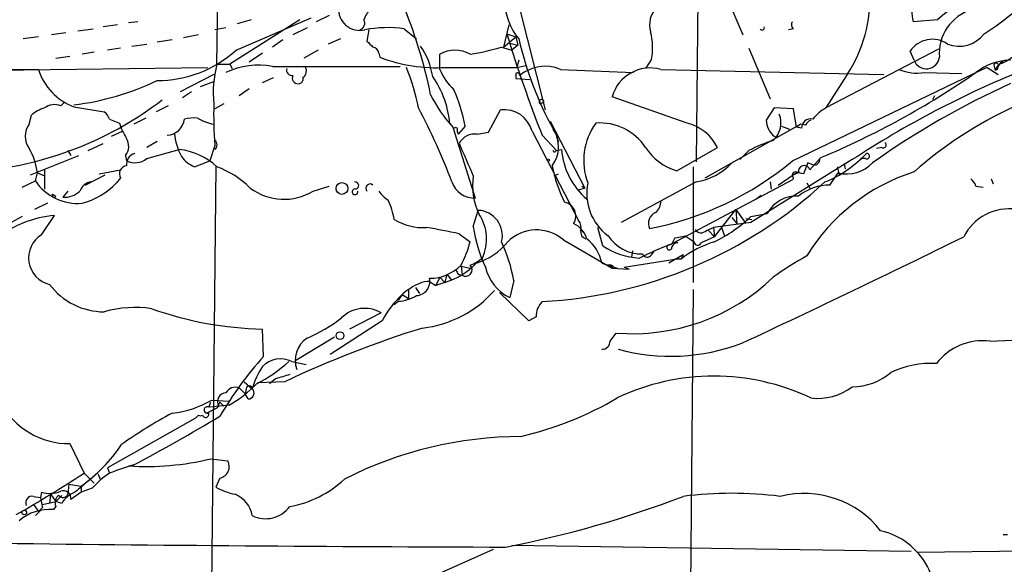
# Model space of a CAD drawing. Extents: x 7 to 199850, y -258826 to 2718.
# Drawn here: x 515 to 598, y 1989 to 2035 of the extents above; entities that cross this region are included whole.
import ezdxf

# ---------------------------------------------------------------- set-up
doc = ezdxf.new("R2010")
doc.units = 0
doc.header["$MEASUREMENT"] = 0
doc.layers.add('MAIN', color=5, linetype='CONTINUOUS')

msp = doc.modelspace()

# ---------------------------------------------------------------- linework, layer by layer
at = {"layer": 'MAIN'}
for p, q in [((531.9607, 2031.1989), (532.384, 2055.4136)), ((572.1773, 2041.7823), (572.008, 2023.0709)), ((574.1247, 2037.8029), (575.9027, 2033.6543)), ((557.1913, 2036.1096), (559.3927, 2027.3889)), ((533.5693, 2032.3843), (539.8347, 2035.0936)), ((541.3587, 2035.2629), (540.258, 2034.7549)), ((520.3613, 2033.9929), (521.6313, 2034.1623)), ((523.6633, 2034.5009), (522.478, 2034.3316)), ((525.3567, 2034.7549), (524.5947, 2034.6703)), ((532.7227, 2034.2469), (531.7913, 2034.0776)), ((538.9033, 2034.9243), (533.0613, 2031.1989)), ((534.8393, 2034.9243), (533.654, 2034.5856)), ((539.496, 2034.2469), (538.3107, 2033.6543)), ((547.624, 2034.1623), (548.64, 2033.3156)), ((556.3447, 2034.5009), (555.9213, 2032.6383)), ((580.136, 2034.1623), (579.7127, 2034.0776)), ((592.1587, 2034.9243), (590.1267, 2034.7549)), ((517.0593, 2033.4849), (515.7893, 2033.3156)), ((519.3453, 2033.8236), (518.16, 2033.6543)), ((530.4367, 2033.6543), (529.1667, 2033.4003)), ((542.29, 2033.3156), (541.274, 2032.8923)), ((544.6607, 2034.0776), (544.4913, 2033.1463)), ((555.9213, 2032.6383), (556.9373, 2033.4849)), ((556.1753, 2033.7389), (556.9373, 2033.4849)), ((556.9373, 2033.4849), (557.1067, 2032.8076)), ((523.9173, 2032.5536), (522.8167, 2032.3843)), ((524.8487, 2032.7229), (526.1187, 2032.8923)), ((528.2353, 2033.2309), (526.9653, 2033.0616)), ((537.464, 2033.2309), (536.6173, 2032.6383)), ((555.752, 2032.6383), (556.5987, 2032.3843)), ((556.4293, 2032.9769), (557.1067, 2032.8076)), ((557.1067, 2032.8076), (556.5987, 2032.3843)), ((576.4107, 2032.5536), (578.1887, 2028.3203)), ((518.4987, 2031.7069), (519.684, 2031.8763)), ((521.716, 2032.2149), (520.7, 2032.0456)), ((535.7707, 2032.1303), (534.67, 2031.3683)), ((540.4273, 2032.3843), (539.242, 2031.7069)), ((545.5073, 2032.1303), (545.592, 2031.7916)), ((550.5873, 2030.7756), (550.5873, 2032.0456)), ((592.2433, 2032.4689), (582.8453, 2027.5583)), ((590.2113, 2031.5376), (589.8727, 2032.2996)), ((430.4453, 2031.5376), (517.0593, 2030.7756)), ((512.826, 2030.6909), (531.1987, 2030.9449)), ((531.9607, 2031.1989), (533.0613, 2031.1989)), ((533.0613, 2031.1989), (533.2307, 2030.8603)), ((536.6173, 2031.0296), (547.2853, 2031.0296)), ((551.0953, 2030.9449), (557.022, 2030.9449)), ((557.1913, 2031.5376), (557.022, 2030.9449)), ((557.022, 2030.9449), (557.784, 2031.1143)), ((568.2827, 2031.6223), (567.7747, 2030.8603)), ((596.3073, 2030.9449), (595.376, 2030.5216)), ((596.3073, 2030.9449), (597.2387, 2030.3523)), ((596.9, 2031.0296), (596.9847, 2030.6909)), ((531.7067, 2030.3523), (528.9127, 2028.9129)), ((535.7707, 2029.6749), (536.702, 2030.0983)), ((539.1573, 2030.0983), (539.1573, 2029.8443)), ((556.9373, 2030.4369), (556.9373, 2030.0136)), ((560.6627, 2030.7756), (566.7587, 2030.5216)), ((569.0447, 2030.7756), (587.6713, 2030.3523)), ((580.0513, 2023.1556), (595.884, 2030.7756)), ((584.6233, 2030.3523), (582.8453, 2027.5583)), ((591.058, 2030.5216), (594.1907, 2030.4369)), ((597.154, 2030.7756), (596.9847, 2030.6909)), ((530.606, 2029.3363), (531.7067, 2029.7596)), ((556.9373, 2030.0136), (558.1227, 2029.9289)), ((529.844, 2028.9129), (529.082, 2028.4049)), ((534.67, 2029.1669), (533.8233, 2028.5743)), ((571.246, 2026.2883), (564.9807, 2028.4896)), ((591.9047, 2028.5743), (591.7353, 2028.2356)), ((518.922, 2027.7276), (519.176, 2027.9816)), ((520.0227, 2027.6429), (522.5627, 2027.2196)), ((527.8967, 2027.7276), (526.8807, 2027.2196)), ((532.5533, 2027.8969), (531.7913, 2027.4736)), ((558.9693, 2027.8969), (559.308, 2028.0663)), ((578.5273, 2027.5583), (577.85, 2026.5423)), ((580.136, 2027.4736), (578.5273, 2027.5583)), ((516.2973, 2026.2036), (516.4667, 2026.9656)), ((554.6513, 2025.5263), (555.6673, 2027.3889)), ((580.39, 2025.9496), (580.136, 2027.4736)), ((522.986, 2026.6269), (523.8327, 2026.2883)), ((526.034, 2026.7116), (525.018, 2026.2036)), ((551.688, 2025.9496), (553.5507, 2020.0229)), ((552.704, 2026.0343), (552.1113, 2025.3569)), ((559.816, 2026.4576), (562.6947, 2020.8696)), ((572.77, 2021.7163), (580.7287, 2026.2036)), ((579.12, 2026.0343), (579.7973, 2025.7803)), ((580.7287, 2026.2036), (580.39, 2025.9496)), ((580.8133, 2025.8649), (580.39, 2025.9496)), ((581.152, 2026.1189), (580.7287, 2026.2036)), ((523.1553, 2025.1876), (524.0867, 2025.6109)), ((552.0267, 2025.6109), (552.1113, 2025.3569)), ((553.72, 2025.3569), (554.6513, 2025.5263)), ((558.292, 2025.6109), (562.1867, 2018.1603)), ((559.1387, 2025.2723), (560.324, 2024.0023)), ((560.324, 2025.1029), (560.4933, 2024.7643)), ((560.324, 2025.1029), (560.4933, 2024.7643)), ((578.5273, 2025.1876), (578.7813, 2025.1029)), ((521.208, 2024.0023), (522.478, 2024.5949)), ((526.9653, 2024.7643), (526.1187, 2024.2563)), ((531.7913, 2024.4256), (531.368, 2023.1556)), ((516.382, 2021.9703), (520.446, 2023.5789)), ((519.5147, 2024.0023), (519.7687, 2023.5789)), ((524.3407, 2023.5789), (524.4253, 2023.1556)), ((526.1187, 2023.3249), (528.828, 2024.0869)), ((560.1547, 2023.8329), (560.07, 2024.0023)), ((560.324, 2024.0023), (560.7473, 2024.0869)), ((570.3993, 2022.3089), (573.786, 2024.2563)), ((576.4107, 2024.0023), (575.6487, 2023.2403)), ((587.502, 2024.2563), (587.0787, 2024.1716)), ((530.098, 2022.6476), (531.368, 2023.1556)), ((531.876, 2022.7323), (531.0293, 1941.7909)), ((571.754, 2022.6476), (571.754, 2012.9956)), ((585.0467, 2023.2403), (576.58, 2017.9909)), ((581.3213, 2022.9863), (580.9827, 2022.0549)), ((581.7447, 2022.8169), (581.3213, 2022.9863)), ((582.422, 2023.4096), (581.4907, 2022.3936)), ((583.7767, 2022.6476), (583.946, 2021.9703)), ((584.3693, 2022.9016), (584.454, 2022.4783)), ((586.1473, 2023.3249), (585.724, 2023.3249)), ((516.8053, 2021.4623), (516.9747, 2022.1396)), ((516.9747, 2022.1396), (517.5673, 2021.8856)), ((517.5673, 2022.3936), (517.5673, 2020.7849)), ((520.954, 2021.1236), (522.6473, 2021.9703)), ((522.1393, 2022.0549), (523.9173, 2022.3936)), ((560.1547, 2021.8856), (560.4933, 2022.0549)), ((578.866, 2021.1236), (580.4747, 2022.2243)), ((580.5593, 2022.1396), (580.136, 2021.9703)), ((583.184, 2021.1236), (583.8613, 2022.1396)), ((515.7047, 2020.9543), (516.8053, 2021.4623)), ((523.9173, 2021.7163), (523.5787, 2021.2929)), ((540.004, 2020.6156), (541.3587, 2021.0389)), ((562.4407, 2021.0389), (562.6947, 2020.8696)), ((572.008, 2021.3776), (565.7427, 2017.9909)), ((580.0513, 2021.5469), (569.976, 2016.2129)), ((578.1887, 2021.3776), (578.2733, 2020.7849)), ((580.136, 2021.7163), (580.0513, 2021.5469)), ((581.2367, 2021.2929), (581.4907, 2020.8696)), ((595.376, 2021.0389), (595.9687, 2020.9543)), ((596.646, 2021.6316), (596.8153, 2021.2083)), ((518.2447, 2020.3616), (518.4987, 2020.1923)), ((519.5147, 2020.6156), (519.0913, 2020.1076)), ((562.6947, 2020.8696), (562.1867, 2020.7003)), ((577.0033, 2019.9383), (577.4267, 2020.2769)), ((517.8213, 2019.5996), (516.7207, 2019.0916)), ((569.0447, 2019.7689), (568.96, 2019.4303)), ((517.3133, 2016.9749), (518.414, 2018.5836)), ((553.3813, 2017.6523), (553.8047, 2019.0069)), ((573.532, 2016.8056), (575.31, 2019.0916)), ((575.31, 2019.0916), (575.2253, 2018.9223)), ((575.31, 2019.0916), (576.1567, 2017.9063)), ((575.31, 2019.0916), (575.3947, 2017.9063)), ((576.58, 2018.4989), (577.9347, 2018.7529)), ((515.7047, 2018.4989), (514.7733, 2017.9909)), ((576.58, 2017.9909), (573.4473, 2017.5676)), ((574.9713, 2018.4143), (575.3947, 2017.9063)), ((576.1567, 2018.3296), (576.6647, 2018.2449)), ((552.196, 2017.0596), (553.1273, 2016.3823)), ((562.356, 2017.3983), (562.61, 2017.1443)), ((564.2187, 2016.0436), (563.7953, 2017.5676)), ((571.0767, 2016.8903), (571.8387, 2016.3823)), ((572.8547, 2017.3136), (573.4473, 2017.5676)), ((573.024, 2017.3136), (573.532, 2016.8056)), ((573.4473, 2017.5676), (573.532, 2016.8056)), ((574.1247, 2017.5676), (574.3787, 2016.8903)), ((560.9167, 2016.5516), (564.9807, 2014.1809)), ((569.8067, 2016.1283), (569.976, 2016.2129)), ((570.23, 2016.7209), (569.976, 2016.2129)), ((573.532, 2016.8056), (572.4313, 2016.2976)), ((566.674, 2015.6203), (566.5893, 2015.1123)), ((568.2827, 2015.2816), (568.5367, 2015.6203)), ((570.9073, 2015.2816), (569.722, 2014.6043)), ((570.9073, 2015.2816), (570.738, 2014.9429)), ((564.134, 2014.6043), (565.404, 2014.1809)), ((564.134, 2014.6043), (564.642, 2014.4349)), ((565.9967, 2014.2656), (570.23, 2014.9429)), ((570.738, 2014.9429), (570.23, 2014.9429)), ((551.18, 2013.6729), (551.0107, 2012.9956)), ((551.18, 2013.6729), (551.6033, 2013.1649)), ((552.1113, 2013.6729), (552.45, 2013.5883)), ((552.3653, 2014.3503), (553.1273, 2014.1809)), ((552.3653, 2014.3503), (552.45, 2013.5883)), ((565.0653, 2014.3503), (564.9807, 2014.1809)), ((564.9807, 2014.1809), (566.42, 2014.0963)), ((565.9967, 2014.2656), (566.42, 2014.0963)), ((549.7407, 2013.0803), (550.2487, 2012.7416)), ((550.5873, 2013.4189), (550.2487, 2012.7416)), ((551.0107, 2012.9956), (550.2487, 2012.7416)), ((550.5873, 2013.4189), (551.0107, 2012.9956)), ((556.768, 2013.1649), (556.4293, 2011.7256)), ((547.4547, 2011.9796), (547.9627, 2011.6409)), ((547.9627, 2012.4029), (547.9627, 2011.6409)), ((548.5553, 2012.5723), (548.894, 2012.0643)), ((558.038, 2009.7783), (555.5827, 2012.1489)), ((571.754, 2012.4029), (570.8227, 1906.9083)), ((547.116, 2011.3869), (546.7773, 2011.1329)), ((545.6767, 2010.4556), (543.052, 2009.1009)), ((545.7613, 2009.7783), (541.4433, 2006.9843)), ((558.6307, 2010.1169), (558.038, 2009.7783)), ((535.8553, 2006.8149), (535.7707, 2009.1009)), ((564.8113, 2008.0849), (565.3193, 2008.7623)), ((541.782, 2008.4236), (538.5647, 2006.4763)), ((596.5613, 2008.0849), (605.028, 2008.5083)), ((538.226, 2006.3916), (539.4113, 2006.1376)), ((534.2467, 2004.6983), (534.924, 2004.1056)), ((537.6333, 2004.6983), (535.3473, 2004.6136)), ((536.8713, 2004.9523), (536.3633, 2004.5289)), ((533.8233, 2004.1903), (534.3313, 2003.6823)), ((534.416, 2004.1056), (534.3313, 2003.6823)), ((531.2833, 2002.5816), (531.4527, 2003.0049)), ((531.5373, 2003.1743), (532.9767, 2003.0896)), ((532.2147, 2003.0049), (531.9607, 2002.4969)), ((532.2147, 2003.0049), (532.5533, 2002.6663)), ((534.5853, 2003.2589), (534.3313, 2003.6823)), ((531.9607, 2002.4969), (531.114, 2002.0736)), ((531.114, 2002.0736), (531.2833, 2002.0736)), ((532.9767, 2002.7509), (531.368, 2002.5816)), ((532.13, 2002.6663), (531.9607, 2002.4969)), ((530.1827, 2001.6503), (522.8167, 1997.5016)), ((530.4367, 2001.9043), (530.1827, 2001.6503)), ((519.684, 1999.5336), (520.8693, 1997.0783)), ((531.4527, 1998.2636), (532.892, 1998.0943)), ((522.8167, 1997.5016), (522.986, 1997.0783)), ((524.5947, 1997.6709), (525.018, 1997.7556)), ((520.8693, 1997.0783), (521.716, 1996.2316)), ((522.0547, 1996.9936), (522.224, 1996.5703)), ((532.2147, 1996.6549), (531.876, 1995.8929)), ((519.5993, 1996.1469), (519.5147, 1995.3003)), ((519.5993, 1996.1469), (520.6153, 1995.9776)), ((520.6153, 1995.9776), (520.6153, 1995.4696)), ((521.5467, 1995.8083), (520.6153, 1995.4696)), ((516.636, 1995.1309), (517.2287, 1995.0463)), ((517.3133, 1995.4696), (517.2287, 1995.0463)), ((517.398, 1994.4536), (518.4987, 1994.7076)), ((518.0753, 1995.3003), (517.9907, 1994.5383)), ((518.0753, 1995.3003), (518.4987, 1994.7076)), ((519.0067, 1995.2156), (518.4987, 1994.7076)), ((519.0067, 1994.5383), (518.4987, 1994.7076)), ((520.6153, 1995.4696), (519.7687, 1994.8769)), ((516.636, 1994.4536), (517.0593, 1993.8609)), ((517.2287, 1993.9456), (516.8053, 1993.5223)), ((517.398, 1994.1996), (517.0593, 1993.8609)), ((518.4987, 1994.2843), (518.3293, 1994.0303)), ((598.0007, 1991.9136), (597.662, 1991.9136)), ((547.2853, 1987.2569), (555.0747, 1990.7283)), ((556.5987, 1991.0669), (589.9573, 1990.5589)), ((590.4653, 1990.4743), (612.902, 1990.7283))]:
    msp.add_line(p, q, dxfattribs=at)
for centre, radius in [((559.6466, 2023.198), 0.0946), ((542.4127, 2020.8344), 0.4938), ((542.2476, 2008.5506), 0.3224), ((515.874, 1993.7763), 0.1893)]:
    msp.add_circle(centre, radius, dxfattribs=at)
for centre, radius, start, end in [((575.0806, 2036.6338), 11.4245, 326.645015, 3.317368), ((600.4142, 2025.2924), 12.6857, 108.889427, 130.599874), ((543.9102, 2035.823), 1.7933, 176.249682, 283.275279), ((546.707, 2034.0068), 2.6346, 135.433655, 159.619837), ((508.0986, 2020.0374), 42.6081, 11.67408, 22.530276), ((561.0962, 2036.5812), 5.0904, 180.543653, 219.905153), ((570.1455, 2034.5009), 2.0357, 135.00199, 196.924352), ((592.878, 2035.4747), 2.8439, 175.732946, 194.661219), ((596.1383, 2032.1093), 3.8235, 106.735414, 184.766255), ((583.9651, 2052.7738), 22.5489, 302.417775, 310.729534), ((543.7505, 2034.6279), 0.5699, 285.072595, 31.33616), ((546.223, 2024.3738), 9.8883, 81.854738, 101.084023), ((577.5114, 2034.247), 0.1893, 206.565051, 26.551512), ((580.3899, 2034.5009), 0.4233, 143.124688, 233.135518), ((672.8048, 2069.8085), 122.0797, 197.185088, 201.396042), ((585.3367, 2039.7504), 28.8716, 192.878031, 208.938452), ((563.0959, 2032.5747), 5.2735, 349.595255, 14.648391), ((593.9751, 2035.311), 2.6059, 248.151229, 322.893517), ((671.7452, 2159.8922), 179.6053, 224.885409, 225.114592), ((544.9145, 2032.0455), 0.5988, 8.140927, 81.859073), ((544.044, 2029.2758), 6.0194, 8.667209, 34.935954), ((550.5125, 2049.7327), 17.8793, 278.409499, 287.040506), ((591.7324, 2031.0455), 2.243, 55.423592, 146.006003), ((526.9866, 2039.6441), 9.7998, 269.875467, 312.199633), ((550.2449, 2043.7258), 12.8092, 248.700209, 273.806666), ((551.8573, 2029.8339), 2.5504, 60.134742, 119.865258), ((591.2383, 2031.9257), 1.0979, 200.701418, 352.984375), ((471.0117, 2243.1942), 246.8298, 300.848158, 301.077361), ((541.1863, 2028.8285), 9.5253, 165.590279, 185.612674), ((535.4742, 2024.6101), 6.5205, 79.903349, 114.959562), ((538.2498, 2030.7295), 0.4659, 163.693057, 277.510938), ((539.0728, 2030.691), 0.3785, 333.414641, 63.448488), ((529.8886, 2023.7277), 19.3046, 11.445148, 21.953856), ((559.3867, 2027.7394), 3.2935, 67.204827, 129.857248), ((568.1641, 2027.5856), 3.3093, 74.567825, 164.146879), ((598.3392, 2026.7121), 4.8263, 91.003212, 127.877378), ((597.0693, 2031.1143), 0.1894, 26.537987, 206.578587), ((597.7465, 2030.5219), 0.7803, 102.524029, 167.491899), ((598.043, 2030.6486), 0.898, 98.130102, 171.869898), ((521.8162, 2032.3075), 4.9975, 197.850503, 248.968662), ((538.734, 2030.0559), 0.4732, 153.429535, 333.440363), ((538.8611, 2030.5639), 0.5518, 302.463229, 355.603684), ((543.2302, 2025.4863), 8.2351, 4.996954, 34.772291), ((554.8415, 2032.4922), 4.5875, 201.974427, 228.013809), ((557.0643, 2030.2676), 0.2117, 0, 126.875312), ((555.2516, 2088.2519), 70.3047, 292.734794, 304.800533), ((631.1824, 1952.4651), 84.4845, 112.19268, 123.098823), ((590.4231, 2034.1772), 3.7103, 246.461166, 279.852776), ((517.2326, 2050.2214), 22.5821, 277.097228, 295.530508), ((628.3982, 1963.6918), 72.4655, 114.580454, 125.090509), ((560.1658, 2033.7732), 11.5361, 206.316504, 222.701866), ((537.2795, 2022.9877), 15.7225, 11.17307, 22.807457), ((509.617, 2051.3195), 29.1325, 276.826941, 307.591747), ((518.6168, 2024.2913), 3.4314, 107.809238, 128.798798), ((518.3941, 2026.4475), 1.3847, 67.589256, 126.661358), ((568.2003, 2027.0496), 36.5034, 178.669959, 184.122185), ((499.7737, 2001.6698), 55.45, 20.818915, 27.831955), ((559.1018, 2028.0552), 0.2064, 3.081328, 230.070051), ((585.0921, 2023.7874), 4.3895, 120.787582, 139.693048), ((613.3524, 1995.8509), 35.0866, 115.027893, 131.265039), ((521.8848, 2026.2879), 1.1522, 17.110772, 53.960562), ((555.9732, 2025.0142), 2.3943, 14.430904, 97.340207), ((577.0856, 2026.3214), 2.0025, 312.664592, 21.346062), ((517.6523, 2025.1876), 1.6936, 143.136869, 216.863132), ((528.0566, 2027.486), 4.3904, 195.83085, 214.198608), ((527.7255, 2026.8061), 1.5362, 273.227827, 353.301493), ((530.0978, 2022.8201), 3.8998, 86.262643, 102.536616), ((532.4119, 2030.1445), 4.0035, 239.03428, 259.854648), ((551.8997, 2025.7379), 0.1796, 315, 135), ((567.924, 2023.1619), 5.3148, 143.967554, 200.588977), ((563.9905, 2021.7813), 4.5217, 33.186099, 94.623687), ((570.3147, 2022.5206), 3.8811, 26.565711, 76.115928), ((579.7516, 2026.6464), 1.9044, 183.133437, 229.994896), ((581.5647, 2025.8967), 0.7521, 76.152229, 182.423369), ((581.8719, 2025.8225), 0.7785, 112.394546, 157.621866), ((534.3768, 2026.1952), 6.0195, 187.191957, 206.659977), ((553.4941, 2023.9037), 1.4707, 81.164088, 151.966014), ((557.8441, 2024.317), 2.6638, 323.494894, 33.3208), ((523.2786, 2024.3635), 1.3205, 323.545785, 29.727659), ((531.4951, 2024.4679), 0.4826, 307.862488, 52.137512), ((1230.1249, 2319.5702), 739.3227, 203.5144575, 203.7436365), ((582.4778, 2012.302), 13.1798, 107.827861, 117.408647), ((587.6291, 2024.4679), 0.2468, 239.008378, 59.06013), ((511.6224, 2021.4842), 5.3923, 6.98123, 29.892753), ((525.3229, 2022.8677), 0.9077, 104.039305, 188.578205), ((528.251, 2018.7021), 5.4156, 46.764301, 83.883895), ((531.0997, 2025.0886), 2.6385, 217.173909, 247.688489), ((602.5768, 1981.6051), 59.8567, 134.902262, 135.131513), ((566.9024, 2024.6131), 6.1776, 184.88634, 229.177386), ((571.6831, 2026.7815), 4.6532, 212.866324, 253.984582), ((578.9821, 2030.6372), 10.0009, 292.199084, 316.462591), ((586.2602, 2023.5225), 0.2276, 240.258241, 97.11877), ((524.5101, 2022.0549), 0.6827, 97.135426, 209.734472), ((525.1392, 2024.5689), 1.5834, 243.200297, 308.216168), ((529.208, 2015.2377), 7.9047, 45.436683, 69.620497), ((571.3844, 2024.8387), 11.5921, 190.469391, 206.400816), ((563.1759, 2043.2714), 26.2569, 280.838541, 309.993714), ((571.2016, 2026.3967), 5.0835, 279.127494, 317.864753), ((581.025, 2022.2666), 0.4827, 15.254078, 195.254078), ((581.8793, 2023.2596), 0.4626, 253.088454, 8.114339), ((584.5809, 2025.0099), 2.9591, 255.925718, 316.855468), ((558.7307, 2021.0815), 5.4095, 171.451532, 206.494), ((580.3115, 2021.94), 0.2844, 91.249305, 231.884651), ((538.294, 1852.7896), 174.5654, 75.845185, 76.074368), ((595.1399, 2006.6856), 16.3016, 107.598104, 148.525748), ((520.3326, 2023.8345), 4.2508, 213.921847, 274.958298), ((521.5806, 2020.2825), 1.1015, 96.181077, 162.397417), ((519.1522, 2025.5245), 6.1238, 284.640555, 316.289551), ((543.5176, 2021.0813), 0.2993, 278.140927, 98.124688), ((544.7665, 2020.8484), 0.3605, 49.771109, 220.228891), ((553.516, 2022.0501), 2.0275, 199.371532, 270.980648), ((557.0624, 2049.2174), 37.8874, 273.141486, 312.709416), ((567.2582, 2020.4235), 4.3964, 168.594221, 233.481462), ((583.1674, 2017.0062), 4.1175, 89.769004, 129.30331), ((594.2748, 2020.6999), 1.1522, 17.110772, 53.960562), ((518.3459, 2020.2383), 0.1595, 129.377861, 343.24573), ((519.2235, 2022.0263), 1.9232, 266.058503, 312.819181), ((537.5653, 2024.5859), 4.6594, 232.900153, 301.559731), ((543.5007, 2020.5563), 0.2362, 75.457717, 14.542283), ((547.583, 2021.9293), 2.4565, 212.329512, 237.670488), ((580.3778, 2017.4108), 2.7875, 86.266596, 151.218113), ((541.468, 2017.4529), 5.368, 8.484375, 26.565529), ((560.7897, 2018.5413), 1.1624, 326.886863, 79.511754), ((567.9999, 2019.682), 1.0484, 306.349618, 4.754565), ((519.2962, 2009.1149), 9.5097, 95.322889, 126.887732), ((553.7016, 2016.8957), 2.1137, 345.942719, 87.204194), ((550.7531, 2016.6203), 3.7457, 334.836083, 33.145323), ((569.0085, 2017.9198), 0.9961, 112.873831, 206.014568), ((598.1464, 2014.8958), 4.2408, 81.643864, 153.234349), ((549.2495, 2022.3767), 4.8149, 239.106446, 272.823721), ((560.8924, 2016.0395), 2.06, 16.840975, 64.989996), ((561.4247, 2017.5677), 0.9653, 344.738635, 37.87186), ((568.0777, 2027.4896), 12.3742, 296.153597, 313.400732), ((518.5162, 2015.0417), 2.2769, 121.891219, 256.655879), ((539.6664, 1957.7146), 60.6533, 78.078142, 80.682292), ((565.2953, 2019.3807), 12.0387, 188.254485, 205.143546), ((558.6809, 2013.9203), 3.4529, 49.645641, 134.517745), ((562.9463, 2017.2116), 0.599, 170.196467, 253.812868), ((567.4648, 2018.7414), 3.3756, 213.255553, 270.948873), ((569.5938, 2022.1016), 5.4182, 276.743197, 285.883953), ((572.4253, 2017.7552), 0.6159, 215.411159, 314.197517), ((543.4953, 2019.0284), 9.9889, 332.621752, 344.638682), ((552.1586, 2019.6105), 5.2195, 286.434701, 321.793819), ((543.549, 2010.7597), 13.436, 10.31217, 24.73815), ((560.6073, 2013.813), 3.6144, 12.646243, 51.364206), ((567.6051, 2021.1228), 6.1046, 236.30785, 266.822252), ((581.4977, 1986.188), 32.1597, 110.993714, 116.264194), ((569.7643, 2015.9166), 0.2159, 78.674454, 11.299523), ((570.4162, 2015.849), 0.4537, 81.405541, 165.982133), ((576.259, 2007.6576), 9.141, 107.357203, 127.155846), ((572.1439, 2016.4023), 0.3059, 183.749278, 339.983286), ((180.279, 2856.6785), 936.4025, 294.9863782, 296.2445958), ((567.9275, 2015.5558), 0.4488, 204.977557, 322.333315), ((549.7325, 2017.0335), 3.6992, 270.127007, 315.374563), ((549.3278, 2018.6867), 5.9347, 286.473335, 316.53687), ((552.7358, 2014.0539), 0.5463, 238.457082, 44.22127), ((552.0051, 2017.5257), 3.2882, 289.954822, 310.561228), ((564.7691, 2013.9697), 0.4823, 52.108345, 105.281169), ((592.4165, 1994.5443), 23.4844, 118.427858, 126.514377), ((636.7116, 2056.1722), 94.6752, 206.443694, 206.672849), ((558.165, 2015.1969), 3.8811, 193.884072, 243.434289), ((522.5482, 2016.2264), 5.6861, 216.724594, 270.146108), ((549.8625, 2010.2701), 2.8128, 92.481767, 127.967883), ((548.5733, 2013.0864), 1.1934, 273.204065, 11.988799), ((566.6909, 2025.7174), 17.0105, 265.375071, 313.697804), ((552.9992, 2005.9624), 8.1822, 132.658767, 152.201312), ((549.0636, 2010.54), 2.1589, 115.563296, 154.436704), ((548.0878, 2018.5539), 9.4281, 276.456629, 318.594374), ((546.6222, 2015.4083), 4.0516, 277.00048, 299.869418), ((560.4862, 2010.1113), 1.8555, 136.570102, 179.827079), ((525.1373, 2001.5031), 9.3968, 81.402785, 105.901676), ((536.3382, 2038.1875), 29.0921, 250.322224, 268.882261), ((544.303, 2008.0808), 2.7435, 59.95282, 134.657393), ((534.8647, 2019.5054), 12.0888, 292.526204, 308.406364), ((575.557, 1924.4011), 88.8023, 107.300966, 115.280976), ((540.7332, 2006.4909), 2.2239, 123.801538, 200.438746), ((564.1482, 2008.0707), 0.6633, 268.773223, 1.226777), ((569.8703, 2023.5834), 16.7587, 254.843773, 290.787411), ((595.9381, 2003.2496), 4.8753, 82.655892, 142.42847), ((560.3135, 1985.1654), 32.6635, 138.485926, 149.344715), ((530.1484, 2014.8694), 11.5361, 296.316504, 312.701866), ((537.2959, 2004.4539), 2.1493, 64.358898, 135.203577), ((591.6196, 1998.5882), 7.6476, 86.593636, 116.025944), ((540.7042, 2002.602), 5.9726, 145.692911, 165.418839), ((584.998, 2009.3659), 5.0912, 270.548069, 309.903553), ((529.0614, 2010.1434), 8.3653, 297.907099, 317.843105), ((622.1139, 1708.7718), 308.2032, 105.826966, 106.056149), ((573.4896, 1986.3485), 18.8205, 64.556458, 115.443267), ((532.7408, 2003.0473), 0.7198, 91.440849, 211.954764), ((533.5271, 2003.318), 0.9212, 71.244461, 150.836049), ((534.67, 2004.1056), 0.254, 0, 180), ((534.5763, 2003.7536), 0.4948, 271.042258, 45.352106), ((582.1347, 2008.1939), 4.8825, 263.42097, 306.614073), ((519.6041, 2005.9847), 6.4516, 208.358138, 270.7096), ((527.3831, 2010.1332), 8.1045, 276.035871, 300.835603), ((550.7474, 2028.3224), 28.9613, 283.199932, 300.402773), ((544.6755, 1970.8314), 35.3038, 117.754141, 125.844633), ((531.0293, 2001.9889), 0.2678, 198.421413, 18.441716), ((531.164, 2002.3391), 0.2702, 63.804716, 259.334748), ((456.6413, 2127.244), 146.433, 297.836415, 301.070706), ((530.606, 2002.2426), 0.3783, 243.414629, 296.585371), ((557.4783, 1967.3449), 32.7816, 90.205542, 116.935395), ((513.0135, 2006.7819), 13.2106, 305.129845, 326.283469), ((526.0441, 2020.8725), 23.2468, 266.425388, 283.453706), ((531.9935, 1997.6381), 1.0077, 282.679274, 26.918505), ((693.3244, 1489.4249), 535.4691, 108.319515, 108.548701), ((468.4424, 2076.3785), 95.0637, 299.460333, 303.469464), ((774.6998, 1699.6278), 390.3072, 130.485108, 130.714291), ((527.3457, 1990.6869), 7.7367, 124.29867, 138.550594), ((536.4906, 2003.1315), 8.9847, 280.038308, 313.091794), ((517.9892, 1997.9521), 2.5729, 254.769491, 291.257193), ((519.1336, 1994.9509), 0.6394, 353.354031, 109.324722), ((535.0025, 2001.9005), 6.7725, 242.506443, 257.049264), ((516.5301, 1994.6017), 0.5396, 78.683821, 205.558299), ((728.9593, 2036.9421), 215.8358, 191.192712, 191.421926), ((519.2462, 1994.5807), 0.8041, 127.857486, 201.629402), ((519.1079, 1995.4898), 0.4488, 217.666685, 335.022443), ((520.8603, 1993.4638), 2.1425, 110.576703, 149.899869), ((532.5761, 1993.0932), 2.3868, 10.357021, 67.624435), ((539.4097, 2077.327), 88.0244, 280.923854, 290.966866), ((574.9713, 1962.7587), 32.6263, 82.844532, 97.155468), ((581.0125, 1987.2454), 8.1296, 38.016227, 104.076071), ((518.0156, 1990.0858), 3.957, 85.452925, 130.406075), ((536.0354, 1995.7735), 2.5106, 243.724804, 323.618936), ((586.1613, 1986.5606), 5.8286, 338.012218, 77.55585), ((565.8534, 6041.2482), 4050.3624, 269.2462681, 269.8618983)]:
    msp.add_arc(centre, radius, start, end, dxfattribs=at)

doc.saveas('drawing.dxf')
